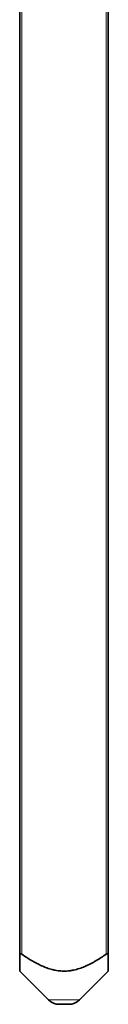
# Model space of a CAD drawing. Units: millimetres. Extents: x 15 to 773, y 15 to 567.
# Drawn here: x 238 to 244, y 339 to 406 of the extents above; entities that cross this region are included whole.
import ezdxf

# ---------------------------------------------------------------- set-up
doc = ezdxf.new("R2010")
doc.units = ezdxf.units.MM
doc.layers.add('1', color=7, linetype='Continuous', true_color=0xffffff)

msp = doc.modelspace()

# ---------------------------------------------------------------- linework, layer by layer
at = {"layer": '1', "color": 18, "linetype": 'Continuous', "lineweight": 35}
for p, q in [((238.153, 342.741), (238.153, 505.856)), ((244.153, 505.856), (244.153, 342.741)), ((238.153, 341.603), (240.11, 339.646)), ((242.196, 339.646), (244.153, 341.603)), ((240.818, 339.353), (241.153, 339.353)), ((241.153, 339.353), (241.489, 339.353))]:
    msp.add_line(p, q, dxfattribs=at)
at = {"layer": '1', "color": 8, "linetype": 'Continuous', "lineweight": 18}
for p, q in [((238.303, 505.856), (238.303, 342.741)), ((244.003, 342.741), (244.003, 505.856)), ((241.153, 339.646), (240.11, 339.646)), ((242.196, 339.646), (241.153, 339.646))]:
    msp.add_line(p, q, dxfattribs=at)
at = {"layer": '1', "color": 18, "linetype": 'Continuous', "lineweight": 35}
for centre, start, end in [((240.818, 340.353), 225, 270), ((241.489, 340.353), 270, 315)]:
    msp.add_arc(centre, 1, start, end, dxfattribs=at)
for points, knots in [([(238.303, 342.741), (238.295, 342.747), (238.286, 342.753), (238.272, 342.761), (238.267, 342.763), (238.258, 342.768), (238.254, 342.77), (238.244, 342.774), (238.24, 342.775), (238.231, 342.778), (238.226, 342.78), (238.213, 342.783), (238.205, 342.784), (238.194, 342.784), (238.19, 342.784), (238.183, 342.783), (238.18, 342.782), (238.175, 342.78), (238.172, 342.778), (238.167, 342.775), (238.163, 342.772), (238.16, 342.768), (238.158, 342.763), (238.157, 342.761), (238.154, 342.753), (238.153, 342.747), (238.153, 342.741)], [0, 0, 0, 0, 0.125, 0.125, 0.1875, 0.1875, 0.25, 0.25, 0.3125, 0.3125, 0.375, 0.375, 0.5, 0.5, 0.5625, 0.5625, 0.625, 0.625, 0.6875, 0.6875, 0.75, 0.8125, 0.8125, 0.875, 0.875, 1, 1, 1, 1]), ([(238.153, 341.603), (238.153, 341.603), (238.153, 341.611), (238.153, 341.63), (238.153, 341.637), (238.153, 341.645), (238.153, 341.65), (238.153, 341.653), (238.153, 341.668), (238.153, 341.682), (238.153, 341.729), (238.153, 341.767), (238.153, 341.853), (238.153, 341.902), (238.153, 342.008), (238.153, 342.065), (238.153, 342.141), (238.153, 342.157), (238.153, 342.188), (238.153, 342.235), (238.153, 342.284), (238.153, 342.384), (238.153, 342.453), (238.153, 342.594), (238.153, 342.667), (238.153, 342.741)], [0, 0, 0, 0, 0.119753, 0.119753, 0.151191, 0.166909, 0.166909, 0.182628, 0.182628, 0.245503, 0.245503, 0.371252, 0.371252, 0.497002, 0.497002, 0.622751, 0.622751, 0.654189, 0.654189, 0.685626, 0.748501, 0.748501, 0.87425, 0.87425, 1, 1, 1, 1]), ([(238.303, 342.741), (238.41, 342.668), (238.517, 342.596), (238.734, 342.456), (238.843, 342.389), (239.064, 342.258), (239.176, 342.195), (239.403, 342.076), (239.517, 342.019), (239.751, 341.913), (239.869, 341.865), (240.111, 341.777), (240.235, 341.738), (240.393, 341.698), (240.425, 341.69), (240.489, 341.676), (240.521, 341.669), (240.618, 341.65), (240.683, 341.639), (240.876, 341.613), (241.006, 341.604), (241.265, 341.603), (241.395, 341.61), (241.557, 341.63), (241.606, 341.637), (241.654, 341.645), (241.687, 341.65), (241.703, 341.653), (241.784, 341.668), (241.848, 341.682), (242.039, 341.729), (242.163, 341.767), (242.408, 341.853), (242.528, 341.902), (242.766, 342.008), (242.883, 342.065), (243.028, 342.141), (243.057, 342.157), (243.115, 342.188), (243.201, 342.235), (243.286, 342.284), (243.455, 342.384), (243.567, 342.453), (243.787, 342.594), (243.895, 342.667), (244.003, 342.741)], [0, 0, 0, 0, 0.0625, 0.0625, 0.125, 0.125, 0.1875, 0.1875, 0.25, 0.25, 0.3125, 0.3125, 0.375, 0.375, 0.390625, 0.390625, 0.40625, 0.40625, 0.4375, 0.4375, 0.5, 0.5, 0.5625, 0.5625, 0.578125, 0.585938, 0.585938, 0.59375, 0.59375, 0.625, 0.625, 0.6875, 0.6875, 0.75, 0.75, 0.8125, 0.8125, 0.828125, 0.828125, 0.84375, 0.875, 0.875, 0.9375, 0.9375, 1, 1, 1, 1]), ([(244.153, 342.741), (244.153, 342.747), (244.153, 342.753), (244.15, 342.761), (244.149, 342.763), (244.146, 342.768), (244.145, 342.77), (244.141, 342.774), (244.139, 342.775), (244.135, 342.778), (244.132, 342.78), (244.124, 342.783), (244.117, 342.784), (244.106, 342.784), (244.102, 342.784), (244.094, 342.783), (244.089, 342.782), (244.081, 342.78), (244.076, 342.778), (244.067, 342.775), (244.058, 342.772), (244.049, 342.768), (244.039, 342.763), (244.035, 342.761), (244.021, 342.753), (244.012, 342.747), (244.003, 342.741)], [0, 0, 0, 0, 0.125, 0.125, 0.1875, 0.1875, 0.25, 0.25, 0.3125, 0.3125, 0.375, 0.375, 0.5, 0.5, 0.5625, 0.5625, 0.625, 0.625, 0.6875, 0.6875, 0.75, 0.8125, 0.8125, 0.875, 0.875, 1, 1, 1, 1]), ([(244.153, 342.741), (244.153, 342.668), (244.153, 342.596), (244.153, 342.456), (244.153, 342.389), (244.153, 342.258), (244.153, 342.195), (244.153, 342.076), (244.153, 342.019), (244.153, 341.913), (244.153, 341.865), (244.153, 341.777), (244.153, 341.738), (244.153, 341.698), (244.153, 341.69), (244.153, 341.676), (244.153, 341.669), (244.153, 341.65), (244.153, 341.639), (244.153, 341.613), (244.153, 341.604), (244.153, 341.603), (244.153, 341.603), (244.153, 341.603)], [0, 0, 0, 0, 0.124309, 0.124309, 0.248617, 0.248617, 0.372926, 0.372926, 0.497235, 0.497235, 0.621543, 0.621543, 0.745852, 0.745852, 0.776929, 0.776929, 0.808006, 0.808006, 0.870161, 0.870161, 0.99447, 0.99447, 1, 1, 1, 1])]:
    msp.add_open_spline(points, degree=3, knots=knots, dxfattribs=at)

doc.saveas('drawing.dxf')
